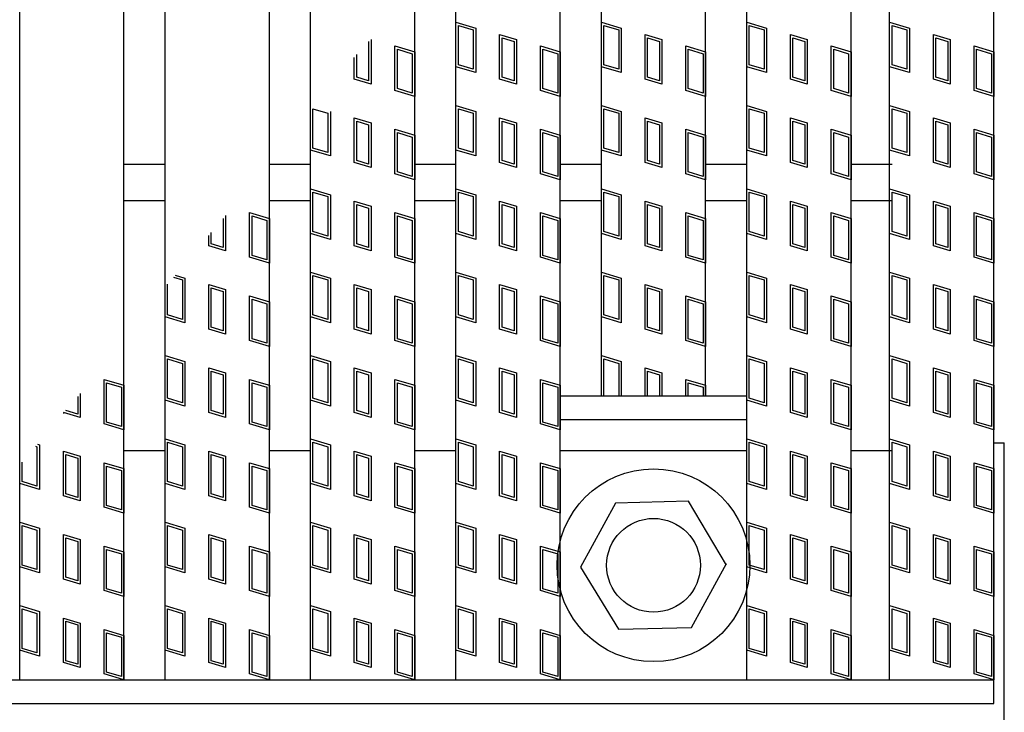
# Model space of a CAD drawing. Units: millimetres. Extents: x -182 to 173, y -128 to 105.
# Drawn here: x -54 to -35, y 0 to 13 of the extents above; entities that cross this region are included whole.
import ezdxf

# ---------------------------------------------------------------- set-up
doc = ezdxf.new("R2010")
doc.units = ezdxf.units.MM
doc.header["$LTSCALE"] = 0.25
for name, color, linetype in [('16', 7, 'Continuous'), ('17', 7, 'Continuous'), ('19', 7, 'Continuous')]:
    doc.layers.add(name, color=color, linetype=linetype)

msp = doc.modelspace()

# ---------------------------------------------------------------- linework, layer by layer
at = {"layer": '16', "color": 3, "linetype": 'Continuous', "lineweight": 25}
for p, q in [((-53.89, 0.8), (-53.89, 29.9)), ((-51.89, 0.8), (-51.89, 29.9)), ((-51.1, 0.8), (-51.1, 29.9)), ((-49.1, 0.8), (-49.1, 29.9)), ((-48.31, 0.8), (-48.31, 29.9)), ((-46.31, 0.8), (-46.31, 29.9)), ((-45.52, 0.8), (-45.52, 29.9)), ((-43.52, 0.8), (-43.52, 29.9)), ((-39.94, 0.8), (-39.94, 29.9)), ((-37.94, 0.8), (-37.94, 29.9)), ((-37.2, 0.8), (-37.2, 29.9)), ((-35.2, 0.8), (-35.2, 29.9)), ((-42.73, 6.25), (-42.73, 24.45)), ((-40.73, 6.25), (-40.73, 24.45)), ((-51.89, 10.7), (-51.1, 10.7)), ((-49.1, 10.7), (-48.31, 10.7)), ((-46.31, 10.7), (-45.52, 10.7)), ((-43.52, 10.7), (-42.73, 10.7)), ((-40.73, 10.7), (-39.94, 10.7)), ((-37.94, 10.7), (-37.15, 10.7)), ((-51.89, 10), (-51.1, 10)), ((-49.1, 10), (-48.31, 10)), ((-46.31, 10), (-45.52, 10)), ((-43.52, 10), (-42.73, 10)), ((-40.73, 10), (-39.94, 10)), ((-37.94, 10), (-37.15, 10)), ((-43.52, 6.25), (-39.94, 6.25)), ((-42.73, 6.25), (-40.73, 6.25)), ((-39.94, 5.8), (-39.94, 6.25)), ((-39.94, 5.8), (-39.94, 6.25)), ((-43.52, 5.8), (-39.94, 5.8)), ((-51.89, 5.2), (-51.1, 5.2)), ((-49.1, 5.2), (-48.31, 5.2)), ((-46.31, 5.2), (-45.52, 5.2)), ((-43.52, 5.2), (-39.94, 5.2)), ((-37.94, 5.2), (-37.15, 5.2)), ((-42.459, 4.195), (-43.13, 2.966)), ((-41.06, 4.229), (-42.459, 4.195)), ((-40.33, 3), (-41.06, 4.229)), ((-41.001, 1.805), (-40.33, 3.034)), ((-43.13, 2.966), (-42.4, 1.771)), ((-42.4, 1.771), (-41.001, 1.805)), ((-43.52, 1.655), (-43.52, 0.8)), ((-134.8, 0.8), (-35.2, 0.8)), ((-53.89, 0.8), (-51.89, 0.8)), ((-51.1, 0.8), (-49.1, 0.8)), ((-48.31, 0.8), (-46.31, 0.8)), ((-45.52, 0.8), (-43.52, 0.8)), ((-39.94, 0.8), (-37.94, 0.8)), ((-37.2, 0.8), (-35.2, 0.8)), ((-35.2, 0.35), (-35.2, 0.8)), ((-134.8, 0.35), (-35.2, 0.35))]:
    msp.add_line(p, q, dxfattribs=at)
for radius in [1.85, 0.9]:
    msp.add_circle((-41.73, 3), radius, dxfattribs=at)
at = {"layer": '17', "color": 3, "linetype": 'Continuous', "lineweight": 25}
for p, q in [((-45.52, 13.425), (-45.14, 13.311)), ((-45.52, 12.57), (-45.52, 13.425)), ((-42.73, 13.425), (-42.35, 13.311)), ((-42.73, 12.57), (-42.73, 13.425)), ((-39.94, 13.425), (-39.56, 13.311)), ((-39.94, 12.57), (-39.94, 13.425)), ((-37.2, 13.425), (-36.82, 13.311)), ((-37.2, 12.57), (-37.2, 13.425)), ((-45.473, 13.361), (-45.188, 13.276)), ((-45.473, 12.605), (-45.473, 13.361)), ((-45.188, 13.276), (-45.188, 12.52)), ((-45.14, 13.311), (-45.14, 12.456)), ((-42.683, 13.361), (-42.398, 13.276)), ((-42.683, 12.605), (-42.683, 13.361)), ((-42.398, 13.276), (-42.398, 12.52)), ((-42.35, 13.311), (-42.35, 12.456)), ((-39.893, 13.361), (-39.608, 13.276)), ((-39.893, 12.605), (-39.893, 13.361)), ((-39.608, 13.276), (-39.608, 12.52)), ((-39.56, 13.311), (-39.56, 12.456)), ((-37.152, 13.361), (-36.867, 13.276)), ((-37.152, 12.605), (-37.152, 13.361)), ((-36.867, 13.276), (-36.867, 12.52)), ((-36.82, 13.311), (-36.82, 12.456)), ((-47.196, 13.056), (-47.196, 12.3)), ((-47.149, 13.092), (-47.149, 12.237)), ((-44.682, 13.188), (-44.359, 13.092)), ((-44.682, 12.333), (-44.682, 13.188)), ((-44.634, 13.125), (-44.406, 13.056)), ((-44.634, 12.369), (-44.634, 13.125)), ((-44.406, 13.056), (-44.406, 12.3)), ((-44.359, 13.092), (-44.359, 12.237)), ((-41.892, 13.188), (-41.569, 13.092)), ((-41.892, 12.333), (-41.892, 13.188)), ((-41.844, 13.125), (-41.616, 13.056)), ((-41.844, 12.369), (-41.844, 13.125)), ((-41.616, 13.056), (-41.616, 12.3)), ((-41.569, 13.092), (-41.569, 12.237)), ((-39.102, 13.188), (-38.779, 13.092)), ((-39.102, 12.333), (-39.102, 13.188)), ((-39.054, 13.125), (-38.826, 13.056)), ((-39.054, 12.369), (-39.054, 13.125)), ((-38.826, 13.056), (-38.826, 12.3)), ((-38.779, 13.092), (-38.779, 12.237)), ((-36.361, 13.188), (-36.038, 13.092)), ((-36.361, 12.333), (-36.361, 13.188)), ((-36.314, 13.125), (-36.086, 13.056)), ((-36.314, 12.369), (-36.314, 13.125)), ((-36.086, 13.056), (-36.086, 12.3)), ((-36.038, 13.092), (-36.038, 12.237)), ((-46.69, 12.969), (-46.31, 12.855)), ((-46.69, 12.114), (-46.69, 12.969)), ((-46.643, 12.905), (-46.358, 12.82)), ((-46.643, 12.149), (-46.643, 12.905)), ((-46.31, 12.855), (-46.31, 12)), ((-43.9, 12.969), (-43.52, 12.855)), ((-43.9, 12.114), (-43.9, 12.969)), ((-43.853, 12.905), (-43.568, 12.82)), ((-43.853, 12.149), (-43.853, 12.905)), ((-43.52, 12.855), (-43.52, 12)), ((-41.11, 12.969), (-40.73, 12.855)), ((-41.11, 12.114), (-41.11, 12.969)), ((-41.063, 12.905), (-40.778, 12.82)), ((-41.063, 12.149), (-41.063, 12.905)), ((-40.73, 12.855), (-40.73, 12)), ((-38.32, 12.969), (-37.94, 12.855)), ((-38.32, 12.114), (-38.32, 12.969)), ((-38.273, 12.905), (-37.988, 12.82)), ((-38.273, 12.149), (-38.273, 12.905)), ((-37.94, 12.855), (-37.94, 12)), ((-35.58, 12.969), (-35.2, 12.855)), ((-35.58, 12.114), (-35.58, 12.969)), ((-35.532, 12.905), (-35.247, 12.82)), ((-35.532, 12.149), (-35.532, 12.905)), ((-35.2, 12.855), (-35.2, 12)), ((-47.472, 12.333), (-47.472, 12.749)), ((-47.424, 12.369), (-47.424, 12.805)), ((-46.358, 12.82), (-46.358, 12.064)), ((-43.568, 12.82), (-43.568, 12.064)), ((-40.778, 12.82), (-40.778, 12.064)), ((-37.988, 12.82), (-37.988, 12.064)), ((-35.247, 12.82), (-35.247, 12.064)), ((-45.14, 12.456), (-45.52, 12.57)), ((-45.188, 12.52), (-45.473, 12.605)), ((-42.35, 12.456), (-42.73, 12.57)), ((-42.398, 12.52), (-42.683, 12.605)), ((-39.56, 12.456), (-39.94, 12.57)), ((-39.608, 12.52), (-39.893, 12.605)), ((-36.82, 12.456), (-37.2, 12.57)), ((-36.867, 12.52), (-37.152, 12.605)), ((-47.149, 12.237), (-47.472, 12.333)), ((-47.196, 12.3), (-47.424, 12.369)), ((-44.359, 12.237), (-44.682, 12.333)), ((-44.406, 12.3), (-44.634, 12.369)), ((-41.569, 12.237), (-41.892, 12.333)), ((-41.616, 12.3), (-41.844, 12.369)), ((-38.779, 12.237), (-39.102, 12.333)), ((-38.826, 12.3), (-39.054, 12.369)), ((-36.038, 12.237), (-36.361, 12.333)), ((-36.086, 12.3), (-36.314, 12.369)), ((-46.31, 12), (-46.69, 12.114)), ((-46.358, 12.064), (-46.643, 12.149)), ((-43.52, 12), (-43.9, 12.114)), ((-43.568, 12.064), (-43.853, 12.149)), ((-40.73, 12), (-41.11, 12.114)), ((-40.778, 12.064), (-41.063, 12.149)), ((-37.94, 12), (-38.32, 12.114)), ((-37.988, 12.064), (-38.273, 12.149)), ((-35.2, 12), (-35.58, 12.114)), ((-35.247, 12.064), (-35.532, 12.149)), ((-48.263, 11.761), (-47.978, 11.676)), ((-48.263, 11.005), (-48.263, 11.761)), ((-45.52, 11.825), (-45.14, 11.711)), ((-45.52, 10.97), (-45.52, 11.825)), ((-45.473, 11.761), (-45.188, 11.676)), ((-45.473, 11.005), (-45.473, 11.761)), ((-42.73, 11.825), (-42.35, 11.711)), ((-42.73, 10.97), (-42.73, 11.825)), ((-42.683, 11.761), (-42.398, 11.676)), ((-42.683, 11.005), (-42.683, 11.761)), ((-39.94, 11.825), (-39.56, 11.711)), ((-39.94, 10.97), (-39.94, 11.825)), ((-39.893, 11.761), (-39.608, 11.676)), ((-39.893, 11.005), (-39.893, 11.761)), ((-37.2, 11.825), (-36.82, 11.711)), ((-37.2, 10.97), (-37.2, 11.825)), ((-37.152, 11.761), (-36.867, 11.676)), ((-37.152, 11.005), (-37.152, 11.761)), ((-47.978, 11.676), (-47.978, 10.92)), ((-47.93, 11.711), (-47.93, 10.856)), ((-47.472, 11.588), (-47.149, 11.492)), ((-47.472, 10.733), (-47.472, 11.588)), ((-47.424, 11.525), (-47.196, 11.456)), ((-47.424, 10.769), (-47.424, 11.525)), ((-45.188, 11.676), (-45.188, 10.92)), ((-45.14, 11.711), (-45.14, 10.856)), ((-44.682, 11.588), (-44.359, 11.492)), ((-44.682, 10.733), (-44.682, 11.588)), ((-44.634, 11.525), (-44.406, 11.456)), ((-44.634, 10.769), (-44.634, 11.525)), ((-42.398, 11.676), (-42.398, 10.92)), ((-42.35, 11.711), (-42.35, 10.856)), ((-41.892, 11.588), (-41.569, 11.492)), ((-41.892, 10.733), (-41.892, 11.588)), ((-41.844, 11.525), (-41.616, 11.456)), ((-41.844, 10.769), (-41.844, 11.525)), ((-39.608, 11.676), (-39.608, 10.92)), ((-39.56, 11.711), (-39.56, 10.856)), ((-39.102, 11.588), (-38.779, 11.492)), ((-39.102, 10.733), (-39.102, 11.588)), ((-39.054, 11.525), (-38.826, 11.456)), ((-39.054, 10.769), (-39.054, 11.525)), ((-36.867, 11.676), (-36.867, 10.92)), ((-36.82, 11.711), (-36.82, 10.856)), ((-36.361, 11.588), (-36.038, 11.492)), ((-36.361, 10.733), (-36.361, 11.588)), ((-36.314, 11.525), (-36.086, 11.456)), ((-36.314, 10.769), (-36.314, 11.525)), ((-47.196, 11.456), (-47.196, 10.7)), ((-47.149, 11.492), (-47.149, 10.637)), ((-46.69, 10.514), (-46.69, 11.369)), ((-46.69, 11.369), (-46.31, 11.255)), ((-44.406, 11.456), (-44.406, 10.7)), ((-44.359, 11.492), (-44.359, 10.637)), ((-43.9, 11.369), (-43.52, 11.255)), ((-43.9, 10.514), (-43.9, 11.369)), ((-41.616, 11.456), (-41.616, 10.7)), ((-41.569, 11.492), (-41.569, 10.637)), ((-41.11, 11.369), (-40.73, 11.255)), ((-41.11, 10.514), (-41.11, 11.369)), ((-38.826, 11.456), (-38.826, 10.7)), ((-38.779, 11.492), (-38.779, 10.637)), ((-38.32, 11.369), (-37.94, 11.255)), ((-38.32, 10.514), (-38.32, 11.369)), ((-36.086, 11.456), (-36.086, 10.7)), ((-36.038, 11.492), (-36.038, 10.637)), ((-35.58, 11.369), (-35.2, 11.255)), ((-35.58, 10.514), (-35.58, 11.369)), ((-46.643, 10.549), (-46.643, 11.305)), ((-46.643, 11.305), (-46.358, 11.22)), ((-46.358, 11.22), (-46.358, 10.464)), ((-46.31, 11.255), (-46.31, 10.4)), ((-43.853, 11.305), (-43.568, 11.22)), ((-43.853, 10.549), (-43.853, 11.305)), ((-43.568, 11.22), (-43.568, 10.464)), ((-43.52, 11.255), (-43.52, 10.4)), ((-41.063, 11.305), (-40.778, 11.22)), ((-41.063, 10.549), (-41.063, 11.305)), ((-40.778, 11.22), (-40.778, 10.464)), ((-40.73, 11.255), (-40.73, 10.4)), ((-38.273, 11.305), (-37.988, 11.22)), ((-38.273, 10.549), (-38.273, 11.305)), ((-37.988, 11.22), (-37.988, 10.464)), ((-37.94, 11.255), (-37.94, 10.4)), ((-35.532, 11.305), (-35.247, 11.22)), ((-35.532, 10.549), (-35.532, 11.305)), ((-35.247, 11.22), (-35.247, 10.464)), ((-35.2, 11.255), (-35.2, 10.4)), ((-47.93, 10.856), (-48.31, 10.97)), ((-47.978, 10.92), (-48.263, 11.005)), ((-45.14, 10.856), (-45.52, 10.97)), ((-45.188, 10.92), (-45.473, 11.005)), ((-42.35, 10.856), (-42.73, 10.97)), ((-42.398, 10.92), (-42.683, 11.005)), ((-39.56, 10.856), (-39.94, 10.97)), ((-39.608, 10.92), (-39.893, 11.005)), ((-36.82, 10.856), (-37.2, 10.97)), ((-36.867, 10.92), (-37.152, 11.005)), ((-47.196, 10.7), (-47.424, 10.769)), ((-44.406, 10.7), (-44.634, 10.769)), ((-41.616, 10.7), (-41.844, 10.769)), ((-38.826, 10.7), (-39.054, 10.769)), ((-36.086, 10.7), (-36.314, 10.769)), ((-47.149, 10.637), (-47.472, 10.733)), ((-44.359, 10.637), (-44.682, 10.733)), ((-41.569, 10.637), (-41.892, 10.733)), ((-38.779, 10.637), (-39.102, 10.733)), ((-36.038, 10.637), (-36.361, 10.733)), ((-46.31, 10.4), (-46.69, 10.514)), ((-46.358, 10.464), (-46.643, 10.549)), ((-43.52, 10.4), (-43.9, 10.514)), ((-43.568, 10.464), (-43.853, 10.549)), ((-40.73, 10.4), (-41.11, 10.514)), ((-40.778, 10.464), (-41.063, 10.549)), ((-37.94, 10.4), (-38.32, 10.514)), ((-37.988, 10.464), (-38.273, 10.549)), ((-35.2, 10.4), (-35.58, 10.514)), ((-35.247, 10.464), (-35.532, 10.549)), ((-48.31, 10.225), (-47.93, 10.111)), ((-48.31, 9.37), (-48.31, 10.225)), ((-45.52, 10.225), (-45.14, 10.111)), ((-45.52, 9.37), (-45.52, 10.225)), ((-42.73, 10.225), (-42.35, 10.111)), ((-42.73, 9.37), (-42.73, 10.225)), ((-39.94, 10.225), (-39.56, 10.111)), ((-39.94, 9.37), (-39.94, 10.225)), ((-37.2, 10.225), (-36.82, 10.111)), ((-37.2, 9.37), (-37.2, 10.225)), ((-48.263, 10.161), (-47.978, 10.076)), ((-48.263, 9.405), (-48.263, 10.161)), ((-47.978, 10.076), (-47.978, 9.32)), ((-47.93, 10.111), (-47.93, 9.256)), ((-45.473, 10.161), (-45.188, 10.076)), ((-45.473, 9.405), (-45.473, 10.161)), ((-45.188, 10.076), (-45.188, 9.32)), ((-45.14, 10.111), (-45.14, 9.256)), ((-42.683, 10.161), (-42.398, 10.076)), ((-42.683, 9.405), (-42.683, 10.161)), ((-42.398, 10.076), (-42.398, 9.32)), ((-42.35, 10.111), (-42.35, 9.256)), ((-39.893, 10.161), (-39.608, 10.076)), ((-39.893, 9.405), (-39.893, 10.161)), ((-39.608, 10.076), (-39.608, 9.32)), ((-39.56, 10.111), (-39.56, 9.256)), ((-37.152, 10.161), (-36.867, 10.076)), ((-37.152, 9.405), (-37.152, 10.161)), ((-36.867, 10.076), (-36.867, 9.32)), ((-36.82, 10.111), (-36.82, 9.256)), ((-47.472, 9.988), (-47.149, 9.892)), ((-47.472, 9.133), (-47.472, 9.988)), ((-47.424, 9.925), (-47.196, 9.856)), ((-47.424, 9.169), (-47.424, 9.925)), ((-47.196, 9.856), (-47.196, 9.1)), ((-47.149, 9.892), (-47.149, 9.037)), ((-44.682, 9.988), (-44.359, 9.892)), ((-44.682, 9.133), (-44.682, 9.988)), ((-44.634, 9.925), (-44.406, 9.856)), ((-44.634, 9.169), (-44.634, 9.925)), ((-44.406, 9.856), (-44.406, 9.1)), ((-44.359, 9.892), (-44.359, 9.037)), ((-41.892, 9.988), (-41.569, 9.892)), ((-41.892, 9.133), (-41.892, 9.988)), ((-41.844, 9.925), (-41.616, 9.856)), ((-41.844, 9.169), (-41.844, 9.925)), ((-41.616, 9.856), (-41.616, 9.1)), ((-41.569, 9.892), (-41.569, 9.037)), ((-39.102, 9.988), (-38.779, 9.892)), ((-39.102, 9.133), (-39.102, 9.988)), ((-39.054, 9.925), (-38.826, 9.856)), ((-39.054, 9.169), (-39.054, 9.925)), ((-38.826, 9.856), (-38.826, 9.1)), ((-38.779, 9.892), (-38.779, 9.037)), ((-36.361, 9.988), (-36.038, 9.892)), ((-36.361, 9.133), (-36.361, 9.988)), ((-36.314, 9.925), (-36.086, 9.856)), ((-36.314, 9.169), (-36.314, 9.925)), ((-36.086, 9.856), (-36.086, 9.1)), ((-36.038, 9.892), (-36.038, 9.037)), ((-49.986, 9.657), (-49.986, 9.1)), ((-49.939, 9.713), (-49.939, 9.037)), ((-49.48, 8.914), (-49.48, 9.769)), ((-49.48, 9.769), (-49.1, 9.655)), ((-49.433, 8.949), (-49.433, 9.705)), ((-49.433, 9.705), (-49.148, 9.62)), ((-49.1, 9.655), (-49.1, 8.8)), ((-46.69, 8.914), (-46.69, 9.769)), ((-46.69, 9.769), (-46.31, 9.655)), ((-46.643, 8.949), (-46.643, 9.705)), ((-46.643, 9.705), (-46.358, 9.62)), ((-46.31, 9.655), (-46.31, 8.8)), ((-43.9, 9.769), (-43.52, 9.655)), ((-43.9, 8.914), (-43.9, 9.769)), ((-43.853, 9.705), (-43.568, 9.62)), ((-43.853, 8.949), (-43.853, 9.705)), ((-43.52, 9.655), (-43.52, 8.8)), ((-41.11, 9.769), (-40.73, 9.655)), ((-41.11, 8.914), (-41.11, 9.769)), ((-41.063, 9.705), (-40.778, 9.62)), ((-41.063, 8.949), (-41.063, 9.705)), ((-40.73, 9.655), (-40.73, 8.8)), ((-38.32, 9.769), (-37.94, 9.655)), ((-38.32, 8.914), (-38.32, 9.769)), ((-38.273, 9.705), (-37.988, 9.62)), ((-38.273, 8.949), (-38.273, 9.705)), ((-37.94, 9.655), (-37.94, 8.8)), ((-35.58, 9.769), (-35.2, 9.655)), ((-35.58, 8.914), (-35.58, 9.769)), ((-35.532, 9.705), (-35.247, 9.62)), ((-35.532, 8.949), (-35.532, 9.705)), ((-35.2, 9.655), (-35.2, 8.8)), ((-49.148, 9.62), (-49.148, 8.864)), ((-46.358, 9.62), (-46.358, 8.864)), ((-43.568, 9.62), (-43.568, 8.864)), ((-40.778, 9.62), (-40.778, 8.864)), ((-37.988, 9.62), (-37.988, 8.864)), ((-35.247, 9.62), (-35.247, 8.864)), ((-50.262, 9.133), (-50.262, 9.331)), ((-50.214, 9.169), (-50.214, 9.387)), ((-47.93, 9.256), (-48.31, 9.37)), ((-47.978, 9.32), (-48.263, 9.405)), ((-45.14, 9.256), (-45.52, 9.37)), ((-45.188, 9.32), (-45.473, 9.405)), ((-42.35, 9.256), (-42.73, 9.37)), ((-42.398, 9.32), (-42.683, 9.405)), ((-39.56, 9.256), (-39.94, 9.37)), ((-39.608, 9.32), (-39.893, 9.405)), ((-36.82, 9.256), (-37.2, 9.37)), ((-36.867, 9.32), (-37.152, 9.405)), ((-49.939, 9.037), (-50.262, 9.133)), ((-49.986, 9.1), (-50.214, 9.169)), ((-47.149, 9.037), (-47.472, 9.133)), ((-47.196, 9.1), (-47.424, 9.169)), ((-44.359, 9.037), (-44.682, 9.133)), ((-44.406, 9.1), (-44.634, 9.169)), ((-41.569, 9.037), (-41.892, 9.133)), ((-41.616, 9.1), (-41.844, 9.169)), ((-38.779, 9.037), (-39.102, 9.133)), ((-38.826, 9.1), (-39.054, 9.169)), ((-36.038, 9.037), (-36.361, 9.133)), ((-36.086, 9.1), (-36.314, 9.169)), ((-49.1, 8.8), (-49.48, 8.914)), ((-49.148, 8.864), (-49.433, 8.949)), ((-46.31, 8.8), (-46.69, 8.914)), ((-46.358, 8.864), (-46.643, 8.949)), ((-43.52, 8.8), (-43.9, 8.914)), ((-43.568, 8.864), (-43.853, 8.949)), ((-40.73, 8.8), (-41.11, 8.914)), ((-40.778, 8.864), (-41.063, 8.949)), ((-37.94, 8.8), (-38.32, 8.914)), ((-37.988, 8.864), (-38.273, 8.949)), ((-35.2, 8.8), (-35.58, 8.914)), ((-35.247, 8.864), (-35.532, 8.949)), ((-50.941, 8.528), (-50.768, 8.476)), ((-50.908, 8.567), (-50.72, 8.511)), ((-50.72, 8.511), (-50.72, 7.656)), ((-48.31, 8.625), (-47.93, 8.511)), ((-48.31, 7.77), (-48.31, 8.625)), ((-48.263, 8.561), (-47.978, 8.476)), ((-48.263, 7.805), (-48.263, 8.561)), ((-47.93, 8.511), (-47.93, 7.656)), ((-45.52, 8.625), (-45.14, 8.511)), ((-45.52, 7.77), (-45.52, 8.625)), ((-45.473, 8.561), (-45.188, 8.476)), ((-45.473, 7.805), (-45.473, 8.561)), ((-45.14, 8.511), (-45.14, 7.656)), ((-42.73, 8.625), (-42.35, 8.511)), ((-42.73, 7.77), (-42.73, 8.625)), ((-42.683, 8.561), (-42.398, 8.476)), ((-42.683, 7.805), (-42.683, 8.561)), ((-42.35, 8.511), (-42.35, 7.656)), ((-39.94, 8.625), (-39.56, 8.511)), ((-39.94, 7.77), (-39.94, 8.625)), ((-39.893, 8.561), (-39.608, 8.476)), ((-39.893, 7.805), (-39.893, 8.561)), ((-39.56, 8.511), (-39.56, 7.656)), ((-37.2, 8.625), (-36.82, 8.511)), ((-37.2, 7.77), (-37.2, 8.625)), ((-37.152, 8.561), (-36.867, 8.476)), ((-37.152, 7.805), (-37.152, 8.561)), ((-36.82, 8.511), (-36.82, 7.656)), ((-51.1, 7.77), (-51.1, 8.34)), ((-51.053, 7.805), (-51.053, 8.396)), ((-50.768, 8.476), (-50.768, 7.72)), ((-50.262, 8.388), (-49.939, 8.292)), ((-50.262, 7.533), (-50.262, 8.388)), ((-50.214, 8.325), (-49.986, 8.256)), ((-50.214, 7.569), (-50.214, 8.325)), ((-47.978, 8.476), (-47.978, 7.72)), ((-47.472, 8.388), (-47.149, 8.292)), ((-47.472, 7.533), (-47.472, 8.388)), ((-47.424, 8.325), (-47.196, 8.256)), ((-47.424, 7.569), (-47.424, 8.325)), ((-45.188, 8.476), (-45.188, 7.72)), ((-44.682, 8.388), (-44.359, 8.292)), ((-44.682, 7.533), (-44.682, 8.388)), ((-44.634, 8.325), (-44.406, 8.256)), ((-44.634, 7.569), (-44.634, 8.325)), ((-42.398, 8.476), (-42.398, 7.72)), ((-41.892, 8.388), (-41.569, 8.292)), ((-41.892, 7.533), (-41.892, 8.388)), ((-41.844, 8.325), (-41.616, 8.256)), ((-41.844, 7.569), (-41.844, 8.325)), ((-39.608, 8.476), (-39.608, 7.72)), ((-39.102, 8.388), (-38.779, 8.292)), ((-39.102, 7.533), (-39.102, 8.388)), ((-39.054, 8.325), (-38.826, 8.256)), ((-39.054, 7.569), (-39.054, 8.325)), ((-36.867, 8.476), (-36.867, 7.72)), ((-36.361, 8.388), (-36.038, 8.292)), ((-36.361, 7.533), (-36.361, 8.388)), ((-36.314, 8.325), (-36.086, 8.256)), ((-36.314, 7.569), (-36.314, 8.325)), ((-49.986, 8.256), (-49.986, 7.5)), ((-49.939, 8.292), (-49.939, 7.437)), ((-49.48, 7.314), (-49.48, 8.169)), ((-49.48, 8.169), (-49.1, 8.055)), ((-47.196, 8.256), (-47.196, 7.5)), ((-47.149, 8.292), (-47.149, 7.437)), ((-46.69, 7.314), (-46.69, 8.169)), ((-46.69, 8.169), (-46.31, 8.055)), ((-44.406, 8.256), (-44.406, 7.5)), ((-44.359, 8.292), (-44.359, 7.437)), ((-43.9, 8.169), (-43.52, 8.055)), ((-43.9, 7.314), (-43.9, 8.169)), ((-41.616, 8.256), (-41.616, 7.5)), ((-41.569, 8.292), (-41.569, 7.437)), ((-41.11, 8.169), (-40.73, 8.055)), ((-41.11, 7.314), (-41.11, 8.169)), ((-38.826, 8.256), (-38.826, 7.5)), ((-38.779, 8.292), (-38.779, 7.437)), ((-38.32, 8.169), (-37.94, 8.055)), ((-38.32, 7.314), (-38.32, 8.169)), ((-36.086, 8.256), (-36.086, 7.5)), ((-36.038, 8.292), (-36.038, 7.437)), ((-35.58, 8.169), (-35.2, 8.055)), ((-35.58, 7.314), (-35.58, 8.169)), ((-49.433, 7.349), (-49.433, 8.105)), ((-49.433, 8.105), (-49.148, 8.02)), ((-49.148, 8.02), (-49.148, 7.264)), ((-49.1, 8.055), (-49.1, 7.2)), ((-46.643, 7.349), (-46.643, 8.105)), ((-46.643, 8.105), (-46.358, 8.02)), ((-46.358, 8.02), (-46.358, 7.264)), ((-46.31, 8.055), (-46.31, 7.2)), ((-43.853, 8.105), (-43.568, 8.02)), ((-43.853, 7.349), (-43.853, 8.105)), ((-43.568, 8.02), (-43.568, 7.264)), ((-43.52, 8.055), (-43.52, 7.2)), ((-41.063, 8.105), (-40.778, 8.02)), ((-41.063, 7.349), (-41.063, 8.105)), ((-40.778, 8.02), (-40.778, 7.264)), ((-40.73, 8.055), (-40.73, 7.2)), ((-38.273, 8.105), (-37.988, 8.02)), ((-38.273, 7.349), (-38.273, 8.105)), ((-37.988, 8.02), (-37.988, 7.264)), ((-37.94, 8.055), (-37.94, 7.2)), ((-35.532, 8.105), (-35.247, 8.02)), ((-35.532, 7.349), (-35.532, 8.105)), ((-35.247, 8.02), (-35.247, 7.264)), ((-35.2, 8.055), (-35.2, 7.2)), ((-50.72, 7.656), (-51.1, 7.77)), ((-50.768, 7.72), (-51.053, 7.805)), ((-47.93, 7.656), (-48.31, 7.77)), ((-47.978, 7.72), (-48.263, 7.805)), ((-45.14, 7.656), (-45.52, 7.77)), ((-45.188, 7.72), (-45.473, 7.805)), ((-42.35, 7.656), (-42.73, 7.77)), ((-42.398, 7.72), (-42.683, 7.805)), ((-39.56, 7.656), (-39.94, 7.77)), ((-39.608, 7.72), (-39.893, 7.805)), ((-36.82, 7.656), (-37.2, 7.77)), ((-36.867, 7.72), (-37.152, 7.805)), ((-49.986, 7.5), (-50.214, 7.569)), ((-47.196, 7.5), (-47.424, 7.569)), ((-44.406, 7.5), (-44.634, 7.569)), ((-41.616, 7.5), (-41.844, 7.569)), ((-38.826, 7.5), (-39.054, 7.569)), ((-36.086, 7.5), (-36.314, 7.569)), ((-49.939, 7.437), (-50.262, 7.533)), ((-47.149, 7.437), (-47.472, 7.533)), ((-44.359, 7.437), (-44.682, 7.533)), ((-41.569, 7.437), (-41.892, 7.533)), ((-38.779, 7.437), (-39.102, 7.533)), ((-36.038, 7.437), (-36.361, 7.533)), ((-49.1, 7.2), (-49.48, 7.314)), ((-49.148, 7.264), (-49.433, 7.349)), ((-46.31, 7.2), (-46.69, 7.314)), ((-46.358, 7.264), (-46.643, 7.349)), ((-43.52, 7.2), (-43.9, 7.314)), ((-43.568, 7.264), (-43.853, 7.349)), ((-40.73, 7.2), (-41.11, 7.314)), ((-40.778, 7.264), (-41.063, 7.349)), ((-37.94, 7.2), (-38.32, 7.314)), ((-37.988, 7.264), (-38.273, 7.349)), ((-35.2, 7.2), (-35.58, 7.314)), ((-35.247, 7.264), (-35.532, 7.349)), ((-51.1, 7.025), (-50.72, 6.911)), ((-51.1, 6.17), (-51.1, 7.025)), ((-48.31, 7.025), (-47.93, 6.911)), ((-48.31, 6.17), (-48.31, 7.025)), ((-45.52, 7.025), (-45.14, 6.911)), ((-45.52, 6.17), (-45.52, 7.025)), ((-42.73, 7.025), (-42.35, 6.911)), ((-42.73, 6.25), (-42.73, 7.025)), ((-39.94, 7.025), (-39.56, 6.911)), ((-39.94, 6.17), (-39.94, 7.025)), ((-37.2, 7.025), (-36.82, 6.911)), ((-37.2, 6.17), (-37.2, 7.025)), ((-51.053, 6.961), (-50.768, 6.876)), ((-51.053, 6.205), (-51.053, 6.961)), ((-50.768, 6.876), (-50.768, 6.12)), ((-50.72, 6.911), (-50.72, 6.056)), ((-48.263, 6.961), (-47.978, 6.876)), ((-48.263, 6.205), (-48.263, 6.961)), ((-47.978, 6.876), (-47.978, 6.12)), ((-47.93, 6.911), (-47.93, 6.056)), ((-45.473, 6.961), (-45.188, 6.876)), ((-45.473, 6.205), (-45.473, 6.961)), ((-45.188, 6.876), (-45.188, 6.12)), ((-45.14, 6.911), (-45.14, 6.056)), ((-42.683, 6.961), (-42.398, 6.876)), ((-42.683, 6.25), (-42.683, 6.961)), ((-42.398, 6.876), (-42.398, 6.25)), ((-42.35, 6.911), (-42.35, 6.25)), ((-39.893, 6.961), (-39.608, 6.876)), ((-39.893, 6.205), (-39.893, 6.961)), ((-39.608, 6.876), (-39.608, 6.12)), ((-39.56, 6.911), (-39.56, 6.056)), ((-37.152, 6.961), (-36.867, 6.876)), ((-37.152, 6.205), (-37.152, 6.961)), ((-36.867, 6.876), (-36.867, 6.12)), ((-36.82, 6.911), (-36.82, 6.056)), ((-50.262, 6.788), (-49.939, 6.692)), ((-50.262, 5.933), (-50.262, 6.788)), ((-50.214, 6.725), (-49.986, 6.656)), ((-50.214, 5.969), (-50.214, 6.725)), ((-49.986, 6.656), (-49.986, 5.9)), ((-49.939, 6.692), (-49.939, 5.837)), ((-47.472, 6.788), (-47.149, 6.692)), ((-47.472, 5.933), (-47.472, 6.788)), ((-47.424, 6.725), (-47.196, 6.656)), ((-47.424, 5.969), (-47.424, 6.725)), ((-47.196, 6.656), (-47.196, 5.9)), ((-47.149, 6.692), (-47.149, 5.837)), ((-44.682, 6.788), (-44.359, 6.692)), ((-44.682, 5.933), (-44.682, 6.788)), ((-44.634, 6.725), (-44.406, 6.656)), ((-44.634, 5.969), (-44.634, 6.725)), ((-44.406, 6.656), (-44.406, 5.9)), ((-44.359, 6.692), (-44.359, 5.837)), ((-41.892, 6.788), (-41.569, 6.692)), ((-41.892, 6.25), (-41.892, 6.788)), ((-41.844, 6.725), (-41.616, 6.656)), ((-41.844, 6.25), (-41.844, 6.725)), ((-41.616, 6.656), (-41.616, 6.25)), ((-41.569, 6.692), (-41.569, 6.25)), ((-39.102, 6.788), (-38.779, 6.692)), ((-39.102, 5.933), (-39.102, 6.788)), ((-39.054, 6.725), (-38.826, 6.656)), ((-39.054, 5.969), (-39.054, 6.725)), ((-38.826, 6.656), (-38.826, 5.9)), ((-38.779, 6.692), (-38.779, 5.837)), ((-36.361, 6.788), (-36.038, 6.692)), ((-36.361, 5.933), (-36.361, 6.788)), ((-36.314, 6.725), (-36.086, 6.656)), ((-36.314, 5.969), (-36.314, 6.725)), ((-36.086, 6.656), (-36.086, 5.9)), ((-36.038, 6.692), (-36.038, 5.837)), ((-52.27, 6.569), (-51.89, 6.455)), ((-52.27, 5.714), (-52.27, 6.569)), ((-52.223, 6.505), (-51.938, 6.42)), ((-52.223, 5.749), (-52.223, 6.505)), ((-51.89, 6.455), (-51.89, 5.6)), ((-49.48, 5.714), (-49.48, 6.569)), ((-49.48, 6.569), (-49.1, 6.455)), ((-49.433, 5.749), (-49.433, 6.505)), ((-49.433, 6.505), (-49.148, 6.42)), ((-49.1, 6.455), (-49.1, 5.6)), ((-46.69, 5.714), (-46.69, 6.569)), ((-46.69, 6.569), (-46.31, 6.455)), ((-46.643, 5.749), (-46.643, 6.505)), ((-46.643, 6.505), (-46.358, 6.42)), ((-46.31, 6.455), (-46.31, 5.6)), ((-43.9, 6.569), (-43.52, 6.455)), ((-43.9, 5.714), (-43.9, 6.569)), ((-43.853, 6.505), (-43.568, 6.42)), ((-43.853, 5.749), (-43.853, 6.505)), ((-43.52, 6.455), (-43.52, 5.6)), ((-41.11, 6.569), (-40.73, 6.455)), ((-41.11, 6.25), (-41.11, 6.569)), ((-41.063, 6.505), (-40.778, 6.42)), ((-41.063, 6.25), (-41.063, 6.505)), ((-40.73, 6.455), (-40.73, 6.25)), ((-38.32, 6.569), (-37.94, 6.455)), ((-38.32, 5.714), (-38.32, 6.569)), ((-38.273, 6.505), (-37.988, 6.42)), ((-38.273, 5.749), (-38.273, 6.505)), ((-37.94, 6.455), (-37.94, 5.6)), ((-35.58, 6.569), (-35.2, 6.455)), ((-35.58, 5.714), (-35.58, 6.569)), ((-35.532, 6.505), (-35.247, 6.42)), ((-35.532, 5.749), (-35.532, 6.505)), ((-35.2, 6.455), (-35.2, 5.6)), ((-52.776, 6.24), (-52.776, 5.9)), ((-52.729, 6.296), (-52.729, 5.837)), ((-51.938, 6.42), (-51.938, 5.664)), ((-49.148, 6.42), (-49.148, 5.664)), ((-46.358, 6.42), (-46.358, 5.664)), ((-43.568, 6.42), (-43.568, 5.664)), ((-43.52, 5.8), (-43.52, 6.25)), ((-43.52, 5.8), (-43.52, 6.25)), ((-40.778, 6.42), (-40.778, 6.25)), ((-37.988, 6.42), (-37.988, 5.664)), ((-35.247, 6.42), (-35.247, 5.664)), ((-50.72, 6.056), (-51.1, 6.17)), ((-50.768, 6.12), (-51.053, 6.205)), ((-47.93, 6.056), (-48.31, 6.17)), ((-47.978, 6.12), (-48.263, 6.205)), ((-45.14, 6.056), (-45.52, 6.17)), ((-45.188, 6.12), (-45.473, 6.205)), ((-39.56, 6.056), (-39.94, 6.17)), ((-39.608, 6.12), (-39.893, 6.205)), ((-36.82, 6.056), (-37.2, 6.17)), ((-36.867, 6.12), (-37.152, 6.205)), ((-52.729, 5.837), (-53.052, 5.933)), ((-53.052, 5.933), (-53.052, 5.914)), ((-53.004, 5.969), (-53.004, 5.97)), ((-52.776, 5.9), (-53.004, 5.969)), ((-49.939, 5.837), (-50.262, 5.933)), ((-49.986, 5.9), (-50.214, 5.969)), ((-47.149, 5.837), (-47.472, 5.933)), ((-47.196, 5.9), (-47.424, 5.969)), ((-44.359, 5.837), (-44.682, 5.933)), ((-44.406, 5.9), (-44.634, 5.969)), ((-38.779, 5.837), (-39.102, 5.933)), ((-38.826, 5.9), (-39.054, 5.969)), ((-36.038, 5.837), (-36.361, 5.933)), ((-36.086, 5.9), (-36.314, 5.969)), ((-51.89, 5.6), (-52.27, 5.714)), ((-51.938, 5.664), (-52.223, 5.749)), ((-49.1, 5.6), (-49.48, 5.714)), ((-49.148, 5.664), (-49.433, 5.749)), ((-46.31, 5.6), (-46.69, 5.714)), ((-46.358, 5.664), (-46.643, 5.749)), ((-43.52, 5.6), (-43.9, 5.714)), ((-43.568, 5.664), (-43.853, 5.749)), ((-37.94, 5.6), (-38.32, 5.714)), ((-37.988, 5.664), (-38.273, 5.749)), ((-35.2, 5.6), (-35.58, 5.714)), ((-35.247, 5.664), (-35.532, 5.749)), ((-53.551, 5.323), (-53.51, 5.311)), ((-53.51, 5.311), (-53.51, 4.456)), ((-51.1, 5.425), (-50.72, 5.311)), ((-51.1, 4.57), (-51.1, 5.425)), ((-51.053, 5.361), (-50.768, 5.276)), ((-51.053, 4.605), (-51.053, 5.361)), ((-50.72, 5.311), (-50.72, 4.456)), ((-48.31, 5.425), (-47.93, 5.311)), ((-48.31, 4.57), (-48.31, 5.425)), ((-48.263, 5.361), (-47.978, 5.276)), ((-48.263, 4.605), (-48.263, 5.361)), ((-47.93, 5.311), (-47.93, 4.456)), ((-45.52, 5.425), (-45.14, 5.311)), ((-45.52, 4.57), (-45.52, 5.425)), ((-45.473, 5.361), (-45.188, 5.276)), ((-45.473, 4.605), (-45.473, 5.361)), ((-45.14, 5.311), (-45.14, 4.456)), ((-39.94, 5.425), (-39.56, 5.311)), ((-39.94, 4.57), (-39.94, 5.425)), ((-39.893, 5.361), (-39.608, 5.276)), ((-39.893, 4.605), (-39.893, 5.361)), ((-39.56, 5.311), (-39.56, 4.456)), ((-37.2, 5.425), (-36.82, 5.311)), ((-37.2, 4.57), (-37.2, 5.425)), ((-37.152, 5.361), (-36.867, 5.276)), ((-37.152, 4.605), (-37.152, 5.361)), ((-36.82, 5.311), (-36.82, 4.456)), ((-53.585, 5.284), (-53.558, 5.276)), ((-53.558, 5.276), (-53.558, 4.52)), ((-53.052, 5.188), (-52.729, 5.092)), ((-53.052, 4.333), (-53.052, 5.188)), ((-53.004, 5.125), (-52.776, 5.056)), ((-53.004, 4.369), (-53.004, 5.125)), ((-50.768, 5.276), (-50.768, 4.52)), ((-50.262, 5.188), (-49.939, 5.092)), ((-50.262, 4.333), (-50.262, 5.188)), ((-50.214, 5.125), (-49.986, 5.056)), ((-50.214, 4.369), (-50.214, 5.125)), ((-47.978, 5.276), (-47.978, 4.52)), ((-47.472, 5.188), (-47.149, 5.092)), ((-47.472, 4.333), (-47.472, 5.188)), ((-47.424, 5.125), (-47.196, 5.056)), ((-47.424, 4.369), (-47.424, 5.125)), ((-45.188, 5.276), (-45.188, 4.52)), ((-44.682, 5.188), (-44.359, 5.092)), ((-44.682, 4.333), (-44.682, 5.188)), ((-44.634, 5.125), (-44.406, 5.056)), ((-44.634, 4.369), (-44.634, 5.125)), ((-39.608, 5.276), (-39.608, 4.52)), ((-39.102, 5.188), (-38.779, 5.092)), ((-39.102, 4.333), (-39.102, 5.188)), ((-39.054, 5.125), (-38.826, 5.056)), ((-39.054, 4.369), (-39.054, 5.125)), ((-36.867, 5.276), (-36.867, 4.52)), ((-36.361, 5.188), (-36.038, 5.092)), ((-36.361, 4.333), (-36.361, 5.188)), ((-36.314, 5.125), (-36.086, 5.056)), ((-36.314, 4.369), (-36.314, 5.125)), ((-53.89, 4.57), (-53.89, 4.923)), ((-53.843, 4.605), (-53.843, 4.979)), ((-52.776, 5.056), (-52.776, 4.3)), ((-52.729, 5.092), (-52.729, 4.237)), ((-52.27, 4.969), (-51.89, 4.855)), ((-52.27, 4.114), (-52.27, 4.969)), ((-49.986, 5.056), (-49.986, 4.3)), ((-49.939, 5.092), (-49.939, 4.237)), ((-49.48, 4.114), (-49.48, 4.969)), ((-49.48, 4.969), (-49.1, 4.855)), ((-47.196, 5.056), (-47.196, 4.3)), ((-47.149, 5.092), (-47.149, 4.237)), ((-46.69, 4.114), (-46.69, 4.969)), ((-46.69, 4.969), (-46.31, 4.855)), ((-44.406, 5.056), (-44.406, 4.3)), ((-44.359, 5.092), (-44.359, 4.237)), ((-43.9, 4.969), (-43.52, 4.855)), ((-43.9, 4.114), (-43.9, 4.969)), ((-38.826, 5.056), (-38.826, 4.3)), ((-38.779, 5.092), (-38.779, 4.237)), ((-38.32, 4.969), (-37.94, 4.855)), ((-38.32, 4.114), (-38.32, 4.969)), ((-36.086, 5.056), (-36.086, 4.3)), ((-36.038, 5.092), (-36.038, 4.237)), ((-35.58, 4.969), (-35.2, 4.855)), ((-35.58, 4.114), (-35.58, 4.969)), ((-52.223, 4.905), (-51.938, 4.82)), ((-52.223, 4.149), (-52.223, 4.905)), ((-51.938, 4.82), (-51.938, 4.064)), ((-51.89, 4.855), (-51.89, 4)), ((-49.433, 4.149), (-49.433, 4.905)), ((-49.433, 4.905), (-49.148, 4.82)), ((-49.148, 4.82), (-49.148, 4.064)), ((-49.1, 4.855), (-49.1, 4)), ((-46.643, 4.149), (-46.643, 4.905)), ((-46.643, 4.905), (-46.358, 4.82)), ((-46.358, 4.82), (-46.358, 4.064)), ((-46.31, 4.855), (-46.31, 4)), ((-43.853, 4.905), (-43.568, 4.82)), ((-43.853, 4.149), (-43.853, 4.905)), ((-43.568, 4.82), (-43.568, 4.064)), ((-43.52, 4.855), (-43.52, 4)), ((-38.273, 4.905), (-37.988, 4.82)), ((-38.273, 4.149), (-38.273, 4.905)), ((-37.988, 4.82), (-37.988, 4.064)), ((-37.94, 4.855), (-37.94, 4)), ((-35.532, 4.905), (-35.247, 4.82)), ((-35.532, 4.149), (-35.532, 4.905)), ((-35.247, 4.82), (-35.247, 4.064)), ((-35.2, 4.855), (-35.2, 4)), ((-53.51, 4.456), (-53.89, 4.57)), ((-53.558, 4.52), (-53.843, 4.605)), ((-50.72, 4.456), (-51.1, 4.57)), ((-50.768, 4.52), (-51.053, 4.605)), ((-47.93, 4.456), (-48.31, 4.57)), ((-47.978, 4.52), (-48.263, 4.605)), ((-45.14, 4.456), (-45.52, 4.57)), ((-45.188, 4.52), (-45.473, 4.605)), ((-39.56, 4.456), (-39.94, 4.57)), ((-39.608, 4.52), (-39.893, 4.605)), ((-36.82, 4.456), (-37.2, 4.57)), ((-36.867, 4.52), (-37.152, 4.605)), ((-52.776, 4.3), (-53.004, 4.369)), ((-49.986, 4.3), (-50.214, 4.369)), ((-47.196, 4.3), (-47.424, 4.369)), ((-44.406, 4.3), (-44.634, 4.369)), ((-38.826, 4.3), (-39.054, 4.369)), ((-36.086, 4.3), (-36.314, 4.369)), ((-52.729, 4.237), (-53.052, 4.333)), ((-49.939, 4.237), (-50.262, 4.333)), ((-47.149, 4.237), (-47.472, 4.333)), ((-44.359, 4.237), (-44.682, 4.333)), ((-38.779, 4.237), (-39.102, 4.333)), ((-36.038, 4.237), (-36.361, 4.333)), ((-51.89, 4), (-52.27, 4.114)), ((-51.938, 4.064), (-52.223, 4.149)), ((-49.1, 4), (-49.48, 4.114)), ((-49.148, 4.064), (-49.433, 4.149)), ((-46.31, 4), (-46.69, 4.114)), ((-46.358, 4.064), (-46.643, 4.149)), ((-43.52, 4), (-43.9, 4.114)), ((-43.568, 4.064), (-43.853, 4.149)), ((-37.94, 4), (-38.32, 4.114)), ((-37.988, 4.064), (-38.273, 4.149)), ((-35.2, 4), (-35.58, 4.114)), ((-35.247, 4.064), (-35.532, 4.149)), ((-53.89, 3.825), (-53.51, 3.711)), ((-53.89, 2.97), (-53.89, 3.825)), ((-51.1, 3.825), (-50.72, 3.711)), ((-51.1, 2.97), (-51.1, 3.825)), ((-48.31, 3.825), (-47.93, 3.711)), ((-48.31, 2.97), (-48.31, 3.825)), ((-45.52, 3.825), (-45.14, 3.711)), ((-45.52, 2.97), (-45.52, 3.825)), ((-39.94, 3.825), (-39.56, 3.711)), ((-39.94, 2.97), (-39.94, 3.825)), ((-37.2, 3.825), (-36.82, 3.711)), ((-37.2, 2.97), (-37.2, 3.825)), ((-53.843, 3.761), (-53.558, 3.676)), ((-53.843, 3.005), (-53.843, 3.761)), ((-53.558, 3.676), (-53.558, 2.92)), ((-53.51, 3.711), (-53.51, 2.856)), ((-51.053, 3.761), (-50.768, 3.676)), ((-51.053, 3.005), (-51.053, 3.761)), ((-50.768, 3.676), (-50.768, 2.92)), ((-50.72, 3.711), (-50.72, 2.856)), ((-48.263, 3.761), (-47.978, 3.676)), ((-48.263, 3.005), (-48.263, 3.761)), ((-47.978, 3.676), (-47.978, 2.92)), ((-47.93, 3.711), (-47.93, 2.856)), ((-45.473, 3.761), (-45.188, 3.676)), ((-45.473, 3.005), (-45.473, 3.761)), ((-45.188, 3.676), (-45.188, 2.92)), ((-45.14, 3.711), (-45.14, 2.856)), ((-39.893, 3.761), (-39.608, 3.676)), ((-39.893, 3.005), (-39.893, 3.761)), ((-39.608, 3.676), (-39.608, 2.92)), ((-39.56, 3.711), (-39.56, 2.856)), ((-37.152, 3.761), (-36.867, 3.676)), ((-37.152, 3.005), (-37.152, 3.761)), ((-36.867, 3.676), (-36.867, 2.92)), ((-36.82, 3.711), (-36.82, 2.856)), ((-53.052, 3.588), (-52.729, 3.492)), ((-53.052, 2.733), (-53.052, 3.588)), ((-53.004, 3.525), (-52.776, 3.456)), ((-53.004, 2.769), (-53.004, 3.525)), ((-52.776, 3.456), (-52.776, 2.7)), ((-52.729, 3.492), (-52.729, 2.637)), ((-50.262, 3.588), (-49.939, 3.492)), ((-50.262, 2.733), (-50.262, 3.588)), ((-50.214, 3.525), (-49.986, 3.456)), ((-50.214, 2.769), (-50.214, 3.525)), ((-49.986, 3.456), (-49.986, 2.7)), ((-49.939, 3.492), (-49.939, 2.637)), ((-47.472, 3.588), (-47.149, 3.492)), ((-47.472, 2.733), (-47.472, 3.588)), ((-47.424, 3.525), (-47.196, 3.456)), ((-47.424, 2.769), (-47.424, 3.525)), ((-47.196, 3.456), (-47.196, 2.7)), ((-47.149, 3.492), (-47.149, 2.637)), ((-44.682, 3.588), (-44.359, 3.492)), ((-44.682, 2.733), (-44.682, 3.588)), ((-44.634, 3.525), (-44.406, 3.456)), ((-44.634, 2.769), (-44.634, 3.525)), ((-44.406, 3.456), (-44.406, 2.7)), ((-44.359, 3.492), (-44.359, 2.637)), ((-39.102, 3.588), (-38.779, 3.492)), ((-39.102, 2.733), (-39.102, 3.588)), ((-39.054, 3.525), (-38.826, 3.456)), ((-39.054, 2.769), (-39.054, 3.525)), ((-38.826, 3.456), (-38.826, 2.7)), ((-38.779, 3.492), (-38.779, 2.637)), ((-36.361, 3.588), (-36.038, 3.492)), ((-36.361, 2.733), (-36.361, 3.588)), ((-36.314, 3.525), (-36.086, 3.456)), ((-36.314, 2.769), (-36.314, 3.525)), ((-36.086, 3.456), (-36.086, 2.7)), ((-36.038, 3.492), (-36.038, 2.637)), ((-52.27, 3.369), (-51.89, 3.255)), ((-52.27, 2.514), (-52.27, 3.369)), ((-52.223, 3.305), (-51.938, 3.22)), ((-52.223, 2.549), (-52.223, 3.305)), ((-51.938, 3.22), (-51.938, 2.464)), ((-51.89, 3.255), (-51.89, 2.4)), ((-49.48, 2.514), (-49.48, 3.369)), ((-49.48, 3.369), (-49.1, 3.255)), ((-49.433, 2.549), (-49.433, 3.305)), ((-49.433, 3.305), (-49.148, 3.22)), ((-49.148, 3.22), (-49.148, 2.464)), ((-49.1, 3.255), (-49.1, 2.4)), ((-46.69, 2.514), (-46.69, 3.369)), ((-46.69, 3.369), (-46.31, 3.255)), ((-46.643, 2.549), (-46.643, 3.305)), ((-46.643, 3.305), (-46.358, 3.22)), ((-46.358, 3.22), (-46.358, 2.464)), ((-46.31, 3.255), (-46.31, 2.4)), ((-43.9, 3.369), (-43.52, 3.255)), ((-43.9, 2.514), (-43.9, 3.369)), ((-43.853, 3.305), (-43.568, 3.22)), ((-43.853, 2.549), (-43.853, 3.305)), ((-43.568, 3.22), (-43.568, 2.464)), ((-43.52, 3.255), (-43.52, 2.4)), ((-38.32, 3.369), (-37.94, 3.255)), ((-38.32, 2.514), (-38.32, 3.369)), ((-38.273, 3.305), (-37.988, 3.22)), ((-38.273, 2.549), (-38.273, 3.305)), ((-37.988, 3.22), (-37.988, 2.464)), ((-37.94, 3.255), (-37.94, 2.4)), ((-35.58, 3.369), (-35.2, 3.255)), ((-35.58, 2.514), (-35.58, 3.369)), ((-35.532, 3.305), (-35.247, 3.22)), ((-35.532, 2.549), (-35.532, 3.305)), ((-35.247, 3.22), (-35.247, 2.464)), ((-35.2, 3.255), (-35.2, 2.4)), ((-53.51, 2.856), (-53.89, 2.97)), ((-53.558, 2.92), (-53.843, 3.005)), ((-50.72, 2.856), (-51.1, 2.97)), ((-50.768, 2.92), (-51.053, 3.005)), ((-47.93, 2.856), (-48.31, 2.97)), ((-47.978, 2.92), (-48.263, 3.005)), ((-45.14, 2.856), (-45.52, 2.97)), ((-45.188, 2.92), (-45.473, 3.005)), ((-39.56, 2.856), (-39.94, 2.97)), ((-39.608, 2.92), (-39.893, 3.005)), ((-36.82, 2.856), (-37.2, 2.97)), ((-36.867, 2.92), (-37.152, 3.005)), ((-52.729, 2.637), (-53.052, 2.733)), ((-52.776, 2.7), (-53.004, 2.769)), ((-49.939, 2.637), (-50.262, 2.733)), ((-49.986, 2.7), (-50.214, 2.769)), ((-47.149, 2.637), (-47.472, 2.733)), ((-47.196, 2.7), (-47.424, 2.769)), ((-44.359, 2.637), (-44.682, 2.733)), ((-44.406, 2.7), (-44.634, 2.769)), ((-38.779, 2.637), (-39.102, 2.733)), ((-38.826, 2.7), (-39.054, 2.769)), ((-36.038, 2.637), (-36.361, 2.733)), ((-36.086, 2.7), (-36.314, 2.769)), ((-51.89, 2.4), (-52.27, 2.514)), ((-51.938, 2.464), (-52.223, 2.549)), ((-49.1, 2.4), (-49.48, 2.514)), ((-49.148, 2.464), (-49.433, 2.549)), ((-46.31, 2.4), (-46.69, 2.514)), ((-46.358, 2.464), (-46.643, 2.549)), ((-43.52, 2.4), (-43.9, 2.514)), ((-43.568, 2.464), (-43.853, 2.549)), ((-37.94, 2.4), (-38.32, 2.514)), ((-37.988, 2.464), (-38.273, 2.549)), ((-35.2, 2.4), (-35.58, 2.514)), ((-35.247, 2.464), (-35.532, 2.549)), ((-53.89, 2.225), (-53.51, 2.111)), ((-53.89, 1.37), (-53.89, 2.225)), ((-53.843, 2.161), (-53.558, 2.076)), ((-53.843, 1.405), (-53.843, 2.161)), ((-53.51, 2.111), (-53.51, 1.256)), ((-51.1, 2.225), (-50.72, 2.111)), ((-51.1, 1.37), (-51.1, 2.225)), ((-51.053, 2.161), (-50.768, 2.076)), ((-51.053, 1.405), (-51.053, 2.161)), ((-50.72, 2.111), (-50.72, 1.256)), ((-48.31, 2.225), (-47.93, 2.111)), ((-48.31, 1.37), (-48.31, 2.225)), ((-48.263, 2.161), (-47.978, 2.076)), ((-48.263, 1.405), (-48.263, 2.161)), ((-47.93, 2.111), (-47.93, 1.256)), ((-45.52, 2.225), (-45.14, 2.111)), ((-45.52, 1.37), (-45.52, 2.225)), ((-45.473, 2.161), (-45.188, 2.076)), ((-45.473, 1.405), (-45.473, 2.161)), ((-45.14, 2.111), (-45.14, 1.256)), ((-39.94, 2.225), (-39.56, 2.111)), ((-39.94, 1.37), (-39.94, 2.225)), ((-39.893, 2.161), (-39.608, 2.076)), ((-39.893, 1.405), (-39.893, 2.161)), ((-39.56, 2.111), (-39.56, 1.256)), ((-37.2, 2.225), (-36.82, 2.111)), ((-37.2, 1.37), (-37.2, 2.225)), ((-37.152, 2.161), (-36.867, 2.076)), ((-37.152, 1.405), (-37.152, 2.161)), ((-36.82, 2.111), (-36.82, 1.256)), ((-53.558, 2.076), (-53.558, 1.32)), ((-53.052, 1.988), (-52.729, 1.892)), ((-53.052, 1.133), (-53.052, 1.988)), ((-53.004, 1.925), (-52.776, 1.856)), ((-53.004, 1.169), (-53.004, 1.925)), ((-52.729, 1.892), (-52.729, 1.037)), ((-50.768, 2.076), (-50.768, 1.32)), ((-50.262, 1.988), (-49.939, 1.892)), ((-50.262, 1.133), (-50.262, 1.988)), ((-50.214, 1.925), (-49.986, 1.856)), ((-50.214, 1.169), (-50.214, 1.925)), ((-49.939, 1.892), (-49.939, 1.037)), ((-47.978, 2.076), (-47.978, 1.32)), ((-47.472, 1.988), (-47.149, 1.892)), ((-47.472, 1.133), (-47.472, 1.988)), ((-47.424, 1.925), (-47.196, 1.856)), ((-47.424, 1.169), (-47.424, 1.925)), ((-47.149, 1.892), (-47.149, 1.037)), ((-45.188, 2.076), (-45.188, 1.32)), ((-44.682, 1.988), (-44.359, 1.892)), ((-44.682, 1.133), (-44.682, 1.988)), ((-44.634, 1.925), (-44.406, 1.856)), ((-44.634, 1.169), (-44.634, 1.925)), ((-44.359, 1.892), (-44.359, 1.037)), ((-39.608, 2.076), (-39.608, 1.32)), ((-39.102, 1.988), (-38.779, 1.892)), ((-39.102, 1.133), (-39.102, 1.988)), ((-39.054, 1.925), (-38.826, 1.856)), ((-39.054, 1.169), (-39.054, 1.925)), ((-38.779, 1.892), (-38.779, 1.037)), ((-36.867, 2.076), (-36.867, 1.32)), ((-36.361, 1.988), (-36.038, 1.892)), ((-36.361, 1.133), (-36.361, 1.988)), ((-36.314, 1.925), (-36.086, 1.856)), ((-36.314, 1.169), (-36.314, 1.925)), ((-36.038, 1.892), (-36.038, 1.037)), ((-52.776, 1.856), (-52.776, 1.1)), ((-52.27, 1.769), (-51.89, 1.655)), ((-52.27, 0.914), (-52.27, 1.769)), ((-52.223, 1.705), (-51.938, 1.62)), ((-52.223, 0.949), (-52.223, 1.705)), ((-49.986, 1.856), (-49.986, 1.1)), ((-49.48, 0.914), (-49.48, 1.769)), ((-49.48, 1.769), (-49.1, 1.655)), ((-49.433, 0.949), (-49.433, 1.705)), ((-49.433, 1.705), (-49.148, 1.62)), ((-47.196, 1.856), (-47.196, 1.1)), ((-46.69, 0.914), (-46.69, 1.769)), ((-46.69, 1.769), (-46.31, 1.655)), ((-46.643, 0.949), (-46.643, 1.705)), ((-46.643, 1.705), (-46.358, 1.62)), ((-44.406, 1.856), (-44.406, 1.1)), ((-43.9, 1.769), (-43.52, 1.655)), ((-43.9, 0.914), (-43.9, 1.769)), ((-43.853, 1.705), (-43.568, 1.62)), ((-43.853, 0.949), (-43.853, 1.705)), ((-38.826, 1.856), (-38.826, 1.1)), ((-38.32, 1.769), (-37.94, 1.655)), ((-38.32, 0.914), (-38.32, 1.769)), ((-38.273, 1.705), (-37.988, 1.62)), ((-38.273, 0.949), (-38.273, 1.705)), ((-36.086, 1.856), (-36.086, 1.1)), ((-35.58, 1.769), (-35.2, 1.655)), ((-35.58, 0.914), (-35.58, 1.769)), ((-35.532, 1.705), (-35.247, 1.62)), ((-35.532, 0.949), (-35.532, 1.705)), ((-51.938, 1.62), (-51.938, 0.864)), ((-51.89, 1.655), (-51.89, 0.8)), ((-49.148, 1.62), (-49.148, 0.864)), ((-49.1, 1.655), (-49.1, 0.8)), ((-46.358, 1.62), (-46.358, 0.864)), ((-46.31, 1.655), (-46.31, 0.8)), ((-43.568, 1.62), (-43.568, 0.864)), ((-37.988, 1.62), (-37.988, 0.864)), ((-37.94, 1.655), (-37.94, 0.8)), ((-35.247, 1.62), (-35.247, 0.864)), ((-35.2, 1.655), (-35.2, 0.8)), ((-53.51, 1.256), (-53.89, 1.37)), ((-53.558, 1.32), (-53.843, 1.405)), ((-50.72, 1.256), (-51.1, 1.37)), ((-50.768, 1.32), (-51.053, 1.405)), ((-47.93, 1.256), (-48.31, 1.37)), ((-47.978, 1.32), (-48.263, 1.405)), ((-45.14, 1.256), (-45.52, 1.37)), ((-45.188, 1.32), (-45.473, 1.405)), ((-39.56, 1.256), (-39.94, 1.37)), ((-39.608, 1.32), (-39.893, 1.405)), ((-36.82, 1.256), (-37.2, 1.37)), ((-36.867, 1.32), (-37.152, 1.405)), ((-52.729, 1.037), (-53.052, 1.133)), ((-52.776, 1.1), (-53.004, 1.169)), ((-49.939, 1.037), (-50.262, 1.133)), ((-49.986, 1.1), (-50.214, 1.169)), ((-47.149, 1.037), (-47.472, 1.133)), ((-47.196, 1.1), (-47.424, 1.169)), ((-44.359, 1.037), (-44.682, 1.133)), ((-44.406, 1.1), (-44.634, 1.169)), ((-38.779, 1.037), (-39.102, 1.133)), ((-38.826, 1.1), (-39.054, 1.169)), ((-36.038, 1.037), (-36.361, 1.133)), ((-36.086, 1.1), (-36.314, 1.169)), ((-51.938, 0.864), (-52.223, 0.949)), ((-49.148, 0.864), (-49.433, 0.949)), ((-46.358, 0.864), (-46.643, 0.949)), ((-43.568, 0.864), (-43.853, 0.949)), ((-37.988, 0.864), (-38.273, 0.949)), ((-35.247, 0.864), (-35.532, 0.949)), ((-51.89, 0.8), (-52.27, 0.914)), ((-49.1, 0.8), (-49.48, 0.914)), ((-46.31, 0.8), (-46.69, 0.914)), ((-43.52, 0.8), (-43.9, 0.914)), ((-37.94, 0.8), (-38.32, 0.914)), ((-35.2, 0.8), (-35.58, 0.914))]:
    msp.add_line(p, q, dxfattribs=at)
at = {"layer": '19', "color": 6, "linetype": 'Continuous', "lineweight": 25}
for p in [(-35.2, 5.35), (-35, -0.65)]:
    msp.add_line(p, (-35, 5.35), dxfattribs=at)

doc.saveas('drawing.dxf')
